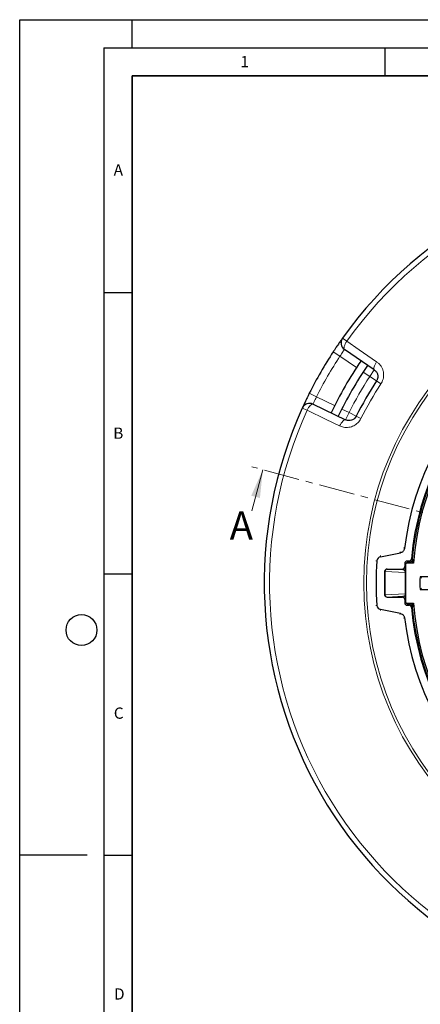
# Model space of a CAD drawing. Units: millimetres. Extents: x 0 to 420, y 0 to 297.
# Drawn here: x 0 to 71, y 122 to 297 of the extents above; entities that cross this region are included whole.
import ezdxf

# ---------------------------------------------------------------- set-up
doc = ezdxf.new("R2010")
doc.units = ezdxf.units.MM
doc.linetypes.add('CENTER', pattern=[10.16, 6.35, -1.27, 1.27, -1.27])
doc.layers.add('LINIEN-DICK', color=7, linetype='Continuous', lineweight=35)
doc.layers.add('LINIEN-DÜNN', color=7, linetype='Continuous')
doc.layers.add('VORLAGE_TEXT', color=7, linetype='Continuous')
doc.styles.add('SLDTEXTSTYLE0', font='TXT', dxfattribs={"width": 0.605})

msp = doc.modelspace()

# ---------------------------------------------------------------- linework, layer by layer
at = {"color": 8, "linetype": 'Continuous', "lineweight": 18}
for p, q in [((58.2275, 239.826), (57.4564, 240.3756)), ((55.8121, 237.9715), (57.0067, 237.1881)), ((59.9552, 235.1715), (57.0067, 237.1881)), ((62.3141, 233.5582), (63.1205, 234.7374)), ((62.3141, 233.5582), (61.1317, 234.3669)), ((62.3141, 233.5582), (63.5101, 232.777)), ((63.5101, 232.777), (64.3029, 232.2592)), ((51.551, 230.591), (52.8268, 229.9482)), ((52.8268, 229.9482), (56.0474, 228.403)), ((50.2911, 227.965), (51.1527, 227.572)), ((57.3325, 227.7865), (58.624, 227.1668)), ((58.006, 225.8788), (58.624, 227.1668)), ((58.624, 227.1668), (59.8986, 226.5216)), ((59.8986, 226.5216), (60.7434, 226.0939)), ((68.3446, 203.1457), (68.4735, 202.9702)), ((64.2289, 201.537), (64.1906, 201.7328)), ((63.5806, 200.8049), (63.3816, 200.8193)), ((68.6785, 200.1921), (68.5286, 200.3421)), ((68.5286, 199.7701), (68.6714, 199.6273)), ((68.9569, 200.7704), (69.142, 200.5853)), ((69.142, 200.5853), (69.4624, 200.5853)), ((69.142, 200.4133), (69.142, 200.5853)), ((69.4624, 200.5853), (69.2926, 200.7704)), ((69.4624, 200.5853), (69.5606, 200.5966)), ((69.4624, 200.4133), (69.4624, 200.5853)), ((69.6037, 200.4133), (69.5606, 200.5966)), ((69.9587, 200.6255), (69.9426, 200.4133)), ((64.9725, 198.8981), (64.9571, 198.9135)), ((64.9725, 194.7855), (64.9725, 198.8981)), ((65.0541, 198.8981), (64.9725, 198.8981)), ((68.5852, 198.7284), (65.0541, 198.8981)), ((65.0541, 198.8981), (65.0541, 194.7855)), ((65.3854, 199.3418), (65.4008, 199.3264)), ((65.4008, 199.3264), (68.2527, 199.1894)), ((68.2527, 199.1894), (68.1002, 199.3418)), ((68.5852, 194.9552), (68.5852, 198.7284)), ((68.6714, 198.7284), (68.5852, 198.7284)), ((68.6163, 198.8979), (68.6714, 199.117)), ((68.6714, 198.8683), (68.6163, 198.8979)), ((64.9571, 194.7701), (64.9725, 194.7855)), ((64.9725, 194.7855), (65.0541, 194.7855)), ((65.0541, 194.7855), (68.5852, 194.9552)), ((65.4008, 194.3572), (65.3854, 194.3418)), ((68.2527, 194.4943), (65.4008, 194.3572)), ((68.1002, 194.3418), (68.2527, 194.4943)), ((68.6714, 194.9552), (68.5852, 194.9552)), ((68.6714, 194.8153), (68.6163, 194.7857)), ((63.5806, 192.8787), (63.3816, 192.8644)), ((68.6714, 194.0564), (68.5286, 193.9135)), ((68.5286, 193.3416), (68.6785, 193.4915)), ((69.142, 193.0984), (68.9569, 192.9133)), ((69.142, 193.2704), (69.142, 193.0984)), ((69.4624, 193.0984), (69.142, 193.0984)), ((69.2926, 192.9133), (69.4624, 193.0984)), ((69.4624, 193.0984), (69.4624, 193.2704)), ((69.5606, 193.0871), (69.6037, 193.2704)), ((69.9426, 193.2704), (69.9587, 193.0581)), ((64.2289, 192.1466), (64.1906, 191.9508))]:
    msp.add_line(p, q, dxfattribs=at)
at = {"color": 7, "linetype": 'Continuous', "lineweight": 25}
for p, q in [((63.1205, 234.7374), (57.8132, 238.3672)), ((52.2088, 228.6602), (58.006, 225.8788)), ((64.2289, 201.537), (67.7877, 202.2334)), ((68.5286, 200.3421), (68.5286, 199.7701)), ((68.6714, 200.1286), (68.6714, 193.555)), ((70.0886, 200.4133), (68.956, 200.4133)), ((69.2926, 200.7704), (68.9569, 200.7704)), ((64.9571, 198.9135), (64.9571, 194.7701)), ((65.3854, 199.3418), (68.1002, 199.3418)), ((71.5111, 197.7247), (71.2567, 197.9847)), ((76.2428, 197.9847), (71.2567, 197.9847)), ((65.3854, 194.3418), (68.1002, 194.3418)), ((71.5111, 195.9589), (71.2567, 195.699)), ((71.2567, 195.699), (76.2428, 195.699)), ((68.5286, 193.9135), (68.5286, 193.3416)), ((68.956, 193.2704), (70.0886, 193.2704)), ((68.9569, 192.9133), (69.2926, 192.9133)), ((67.7877, 191.4502), (64.2289, 192.1466))]:
    msp.add_line(p, q, dxfattribs=at)
at = {"color": 7, "linetype": 'CENTER', "lineweight": 18}
msp.add_line((196.8961, 175.8432), (41.348, 217.5222), dxfattribs=at)
at = {"color": 7, "linetype": 'Continuous', "lineweight": 18}
msp.add_line((41.3129, 209.6635), (43.2799, 217.0046), dxfattribs=at)
at = {"color": 8, "linetype": 'Continuous', "lineweight": 18, "flags": 128}
for points in [[(57.8132, 238.3672), (57.751, 238.4433), (57.7224, 238.5622), (57.7286, 238.7192), (57.7693, 238.9082), (57.843, 239.122), (57.9467, 239.3522), (58.0766, 239.5899), (58.2275, 239.826)], [(58.2275, 239.826), (60.448, 238.3077), (63.5353, 236.1968)], [(63.1205, 234.7374), (63.0583, 234.8135), (63.0297, 234.9324), (63.0359, 235.0895), (63.0767, 235.2786), (63.1505, 235.4925), (63.2544, 235.7229), (63.3843, 235.9607), (63.5353, 236.1968)], [(51.1527, 227.572), (51.2816, 227.8207), (51.4226, 228.052), (51.5701, 228.257), (51.7184, 228.4277), (51.8617, 228.5575), (51.9946, 228.6413), (52.1118, 228.676), (52.2088, 228.6602)], [(56.9495, 224.7899), (54.5244, 225.9538), (51.1527, 227.572)], [(58.006, 225.8788), (57.909, 225.8947), (57.7917, 225.8599), (57.6588, 225.776), (57.5154, 225.6461), (57.367, 225.4753), (57.2195, 225.2702), (57.0785, 225.0387), (56.9495, 224.7899)], [(68.4735, 190.7134), (68.4348, 190.6609), (68.3446, 190.5379)]]:
    msp.add_lwpolyline(points, dxfattribs=at)
at = {"color": 8, "linetype": 'Continuous', "lineweight": 18}
for radius in [57.2821, 56.8004]:
    msp.add_circle((118.5286, 196.8418), radius, dxfattribs=at)
at = {"color": 7, "linetype": 'Continuous', "lineweight": 25}
for centre, radius, start, end in [((118.5286, 196.8418), 75, 35.482237, 144.517763), ((118.5286, 196.8418), 50.4288, 6.98014, 173.01986), ((118.5286, 196.8418), 49, 5.056926, 174.943074), ((118.5286, 196.8418), 48.5714, 4.21673, 175.78327), ((58.6197, 239.5464), 1.4286, 144.517763, 235.630373), ((118.5286, 196.8418), 75, 146.742982, 153.257018), ((118.5286, 196.8418), 70, 145.630441, 154.369763), ((118.5286, 196.8418), 68.575, 145.630288, 154.369669), ((118.5286, 196.8418), 65.7143, 146.849524, 153.150476), ((118.5286, 196.8418), 75, 155.482237, 264.517763), ((51.5909, 227.3722), 1.4286, 64.369627, 155.482237), ((64.3835, 200.747), 0.805, 101.072106, 175.874714), ((118.5286, 196.8418), 55.0907, 175.874714, 184.125286), ((118.5286, 196.8418), 47.2857, 178.615073, 181.384927), ((64.3835, 192.9366), 0.805, 184.125286, 258.927894), ((118.5286, 196.8418), 48.5714, 184.21673, 355.78327), ((118.5286, 196.8418), 49, 185.056926, 354.943074), ((118.5286, 196.8418), 50.4288, 186.98014, 353.01986)]:
    msp.add_arc(centre, radius, start, end, dxfattribs=at)
at = {"color": 8, "linetype": 'Continuous', "lineweight": 18}
for centre, radius, start, end in [((118.5286, 196.8418), 74.0531, 35.482237, 144.517763), ((118.5286, 196.8418), 48.8032, 4.978481, 175.021519), ((118.5286, 196.8418), 73.5714, 146.742982, 153.257018), ((118.5286, 196.8418), 67.1429, 146.849524, 153.150476), ((118.5286, 196.8418), 64.7673, 146.849524, 153.150476), ((118.5286, 196.8418), 74.0531, 155.482237, 264.517763), ((69.1426, 200.1564), 0.4289, 90.082202, 157.287175), ((175.4589, 298.8022), 143.9259, 222.719744, 222.824047), ((65.4014, 198.8975), 0.4289, 90.081692, 179.918308), ((65.4571, 198.9264), 0.404, 98.008144, 184.010815), ((68.2521, 199.6183), 0.4289, 270.081923, 347.8495), ((69.1057, 198.7205), 0.5205, 160.070343, 179.129517), ((65.4014, 194.7861), 0.4289, 180.081692, 269.918308), ((65.4571, 194.7573), 0.404, 175.989185, 261.991856), ((68.2521, 194.0653), 0.4289, 12.152145, 89.916432), ((69.1057, 194.9631), 0.5205, 180.870483, 199.929657), ((69.1426, 193.5273), 0.4289, 202.71256, 269.917798), ((175.4402, 94.8988), 143.9005, 137.175944, 137.280265), ((118.5286, 196.8418), 48.8032, 184.978481, 355.021519)]:
    msp.add_arc(centre, radius, start, end, dxfattribs=at)
for centre, major_axis, ratio, start_param, end_param in [((105.7405, 262.1915), (-17.2732, 88.2694), 0.66158896, 2.17846588, 2.18117079), ((68.2516, 198.7611), (-0.2006, 0.3925), 0.88247782, 4.61198411, 5.75546159), ((68.2516, 194.9225), (0.2006, 0.3925), 0.88247782, 3.66931637, 4.81279385), ((105.7405, 131.4922), (17.2732, 88.2694), 0.66158896, 0.96042187, 0.96312677)]:
    msp.add_ellipse(centre, major_axis=major_axis, ratio=ratio, start_param=start_param, end_param=end_param, dxfattribs=at)
at = {"color": 7, "linetype": 'Continuous', "lineweight": 25}
for centre, major_axis, ratio, start_param, end_param in [((68.0997, 199.7707), (-0.3034, 0.3034), 0.99878277, 2.35680348, 3.92638183), ((68.9574, 200.3416), (0.3034, -0.3034), 0.99878277, 2.35680348, 3.92638183), ((68.9582, 200.1264), (-0.2036, 0.2036), 0.99243251, 5.50158524, 7.06478537), ((65.386, 198.913), (0.3034, -0.3034), 0.99878277, 2.35680348, 3.92638183), ((65.386, 194.7707), (0.3034, 0.3034), 0.99878277, 2.35680348, 3.92638183), ((68.0997, 193.913), (0.3034, 0.3034), 0.99878277, 5.49839613, 7.06797448), ((68.9574, 193.3421), (0.3034, 0.3034), 0.99878277, 2.35680348, 3.92638183), ((68.9582, 193.5572), (-0.2036, -0.2036), 0.99243251, 5.50158524, 7.06478537)]:
    msp.add_ellipse(centre, major_axis=major_axis, ratio=ratio, start_param=start_param, end_param=end_param, dxfattribs=at)
for points, knots in [([(57.4564, 240.3756), (57.4485, 240.3646), (57.4346, 240.3451), (57.3355, 240.2057), (57.2065, 240.0231), (57.0359, 239.78), (56.832, 239.4867), (56.5999, 239.149), (56.3475, 238.7773), (56.082, 238.3812), (55.9021, 238.1081), (55.8121, 237.9715)], [0, 0, 0, 0, 0.139841746, 0.246509842, 0.353185092, 0.460415122, 0.56765469, 0.67552816, 0.783409406, 0.891703108, 1, 1, 1, 1]), ([(63.1205, 234.7374), (63.2501, 234.629), (63.4421, 234.4684), (63.6128, 234.17), (63.7007, 233.9327), (63.745, 233.6783), (63.7442, 233.3783), (63.6843, 233.1278), (63.5935, 232.9162), (63.5442, 232.8338), (63.5101, 232.777)], [0, 0, 0, 0, 0.24959515, 0.37009337, 0.49364024, 0.6044731, 0.71895048, 0.88388984, 0.91988605, 1, 1, 1, 1]), ([(51.551, 230.591), (51.4547, 230.3988), (51.2853, 230.0604), (51.0576, 229.5944), (50.8672, 229.1993), (50.6982, 228.8431), (50.5539, 228.5354), (50.4385, 228.2864), (50.3543, 228.1033), (50.3013, 227.9873), (50.2945, 227.9724), (50.2911, 227.965)], [0, 0, 0, 0, 0.14219213, 0.25030348, 0.35840839, 0.46593405, 0.57345033, 0.68030367, 0.78714854, 0.89357599, 1, 1, 1, 1]), ([(59.8986, 226.5216), (59.8156, 226.3908), (59.6468, 226.1245), (59.2574, 225.8609), (58.816, 225.7266), (58.3798, 225.7331), (58.1212, 225.8339), (58.006, 225.8788)], [0, 0, 0, 0, 0.18619721, 0.37899488, 0.58686732, 0.81598919, 1, 1, 1, 1]), ([(68.4735, 202.9702), (68.4524, 202.8756), (68.4102, 202.6864), (68.2322, 202.451), (68.0153, 202.2951), (67.855, 202.2517), (67.7877, 202.2334)], [0, 0, 0, 0, 0.26863233, 0.5372698, 0.80579147, 1, 1, 1, 1]), ([(69.2926, 200.7704), (69.3408, 200.7751), (69.4371, 200.7846), (69.5655, 200.8584), (69.6625, 200.9671), (69.7082, 201.0757), (69.7168, 201.1421), (69.7193, 201.161)], [0, 0, 0, 0, 0.22752799, 0.4550619, 0.68246628, 0.9098329, 1, 1, 1, 1]), ([(69.9095, 201.077), (69.9079, 201.0561), (69.9051, 201.0195), (69.9015, 200.9595), (69.8936, 200.8935), (69.8855, 200.8042), (69.9067, 200.7149), (69.9433, 200.6493), (69.9582, 200.6262), (69.9587, 200.6255)], [0, 0, 0, 0, 0.13368009, 0.23336698, 0.33311594, 0.5126455, 0.82770551, 0.99470811, 1, 1, 1, 1]), ([(69.8972, 200.9686), (69.8973, 200.969), (69.9011, 201.0013), (69.9053, 201.0394), (69.9095, 201.077)], [0, 0, 0, 0, 0.01131714, 1, 1, 1, 1]), ([(69.7193, 192.5227), (69.7103, 192.5703), (69.6924, 192.6654), (69.6075, 192.7867), (69.4907, 192.8737), (69.3786, 192.9098), (69.3116, 192.9125), (69.2926, 192.9133)], [0, 0, 0, 0, 0.227527986, 0.455061903, 0.68246628, 0.909832897, 1, 1, 1, 1]), ([(69.9587, 193.0581), (69.9582, 193.0574), (69.9433, 193.0343), (69.9067, 192.9687), (69.8855, 192.8794), (69.8936, 192.7902), (69.9015, 192.7242), (69.9051, 192.6641), (69.9079, 192.6276), (69.9095, 192.6066)], [0, 0, 0, 0, 0.005291888, 0.172294489, 0.487354499, 0.666884065, 0.766633025, 0.866319914, 1, 1, 1, 1]), ([(69.9095, 192.6066), (69.9053, 192.6442), (69.9011, 192.6823), (69.8973, 192.7147), (69.8972, 192.715)], [0, 0, 0, 0, 0.988682862, 1, 1, 1, 1]), ([(67.7877, 191.4502), (67.8805, 191.4224), (68.0661, 191.3669), (68.2881, 191.1726), (68.4281, 190.9451), (68.4601, 190.782), (68.4735, 190.7134)], [0, 0, 0, 0, 0.26848692, 0.53697558, 0.80543893, 1, 1, 1, 1])]:
    msp.add_open_spline(points, degree=3, knots=knots, dxfattribs=at)
at = {"color": 8, "linetype": 'Continuous', "lineweight": 18}
for points, knots in [([(57.0067, 237.1881), (57.0932, 237.3234), (57.2662, 237.5939), (57.5086, 237.9467), (57.6966, 238.2095), (57.7986, 238.3476), (57.809, 238.3616), (57.8132, 238.3672)], [0, 0, 0, 0, 0.21460167, 0.42915047, 0.64373784, 0.8584156, 1, 1, 1, 1]), ([(64.3029, 232.2592), (64.3713, 232.3736), (64.5238, 232.6289), (64.6806, 233.0642), (64.7753, 233.5544), (64.7806, 234.0601), (64.6971, 234.5682), (64.5229, 235.0524), (64.2656, 235.4967), (63.9379, 235.8893), (63.6695, 236.0943), (63.5353, 236.1968)], [0, 0, 0, 0, 0.08715557, 0.19453279, 0.30193016, 0.41613283, 0.53037144, 0.64792464, 0.76550739, 0.882749, 1, 1, 1, 1]), ([(52.2088, 228.6602), (52.2151, 228.6747), (52.2276, 228.7037), (52.3269, 228.9292), (52.4789, 229.2582), (52.6552, 229.6193), (52.778, 229.8547), (52.8268, 229.9482)], [0, 0, 0, 0, 0.21465776, 0.42932629, 0.64401173, 0.85866352, 1, 1, 1, 1]), ([(56.9495, 224.7899), (57.1804, 224.6991), (57.5582, 224.5507), (58.124, 224.4991), (58.5927, 224.5274), (59.0463, 224.6334), (59.4701, 224.8055), (59.8616, 225.044), (60.2109, 225.3409), (60.5148, 225.6908), (60.6672, 225.9595), (60.7434, 226.0939)], [0, 0, 0, 0, 0.17170412, 0.28091276, 0.39010358, 0.49334341, 0.59656051, 0.6972842, 0.79798743, 0.89899821, 1, 1, 1, 1]), ([(69.5606, 200.5966), (69.5887, 200.6048), (69.6315, 200.6173), (69.7077, 200.6562), (69.7881, 200.7179), (69.8506, 200.8025), (69.8815, 200.8823), (69.893, 200.9309), (69.8958, 200.9557), (69.8972, 200.9686)], [0, 0, 0, 0, 0.14634143, 0.22291679, 0.46294203, 0.74403552, 0.87551229, 0.93502262, 1, 1, 1, 1]), ([(69.9587, 200.6255), (69.939, 200.5606), (69.9164, 200.4859), (69.8732, 200.4217), (69.8675, 200.4133)], [0, 0, 0, 0, 0.86778152, 1, 1, 1, 1]), ([(68.6714, 194.5489), (68.6694, 194.5621), (68.657, 194.6452), (68.6349, 194.7215), (68.6163, 194.7857)], [0, 0, 0, 0, 0.15853475, 1, 1, 1, 1]), ([(69.5606, 193.0871), (69.538, 193.0914), (69.5055, 193.0976), (69.4725, 193.0982), (69.4624, 193.0984)], [0, 0, 0, 0, 0.6944413, 1, 1, 1, 1]), ([(69.8972, 192.715), (69.8957, 192.728), (69.8906, 192.7726), (69.8753, 192.8192), (69.841, 192.8938), (69.788, 192.9659), (69.698, 193.0351), (69.6176, 193.072), (69.5745, 193.0834), (69.5606, 193.0871)], [0, 0, 0, 0, 0.065004692, 0.224267089, 0.255503362, 0.536714985, 0.776841097, 0.927960308, 1, 1, 1, 1]), ([(69.8675, 193.2704), (69.8732, 193.2619), (69.9164, 193.1978), (69.939, 193.123), (69.9587, 193.0581)], [0, 0, 0, 0, 0.13221848, 1, 1, 1, 1])]:
    msp.add_open_spline(points, degree=3, knots=knots, dxfattribs=at)
at = {"color": 7, "linetype": 'Continuous', "lineweight": 18}
msp.add_solid([(43.2799, 217.0046), (41.213, 212.382), (42.7585, 211.9679)], dxfattribs=at)
at = {"layer": 'LINIEN-DICK'}
for p, q in [((20, 287), (20, 10)), ((410, 287), (20, 287))]:
    msp.add_line(p, q, dxfattribs=at)
at = {"layer": 'LINIEN-DÜNN'}
for p, q in [((0, 0), (0, 297)), ((0, 297), (420, 297)), ((20, 292), (20, 297)), ((15, 292), (415, 292)), ((15, 292), (15, 5)), ((65, 292), (65, 287)), ((15, 248.5), (20, 248.5)), ((15, 198.5), (20, 198.5)), ((12, 148.5), (0, 148.5)), ((15, 148.5), (20, 148.5))]:
    msp.add_line(p, q, dxfattribs=at)
msp.add_circle((11, 188.5), 2.75, dxfattribs=at)

# ---------------------------------------------------------------- texts
at = {"color": 7, "linetype": 'Continuous', "insert": (37.3804, 209.5732), "char_height": 5, "attachment_point": 1, "style": 'SLDTEXTSTYLE0'}
msp.add_mtext('A', dxfattribs=at)
at = {"layer": 'VORLAGE_TEXT', "char_height": 2, "attachment_point": 2, "style": 'SLDTEXTSTYLE0'}
for s, insert in [('1', (40.051, 290.553)), ('A', (17.561, 271.2966)), ('B', (17.5517, 224.4926)), ('C', (17.6275, 174.7262)), ('D', (17.7359, 124.8018))]:
    msp.add_mtext(s, dxfattribs=dict(at, insert=insert))

doc.saveas('drawing.dxf')
